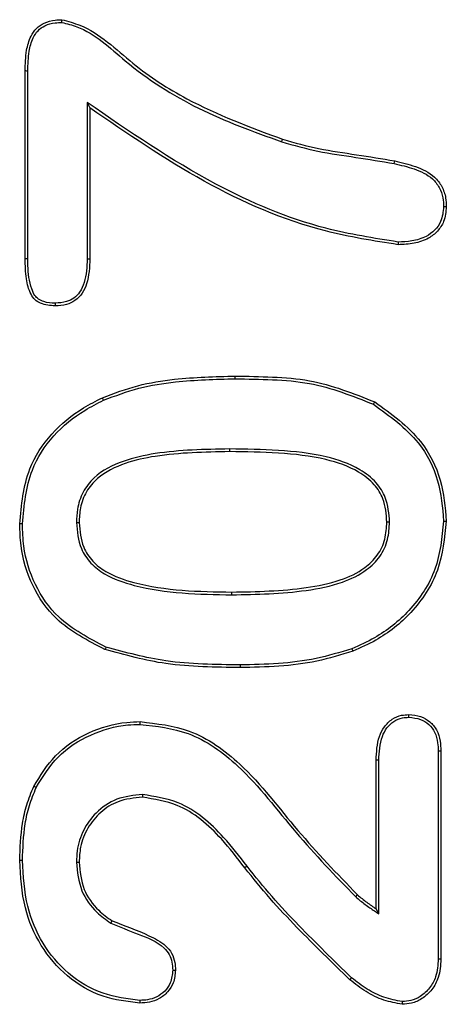
# Model space of a CAD drawing. Units: millimetres. Extents: x 30 to 832, y 10 to 584.
# Drawn here: x 139 to 142, y 342 to 350 of the extents above; entities that cross this region are included whole.
import ezdxf

# ---------------------------------------------------------------- set-up
doc = ezdxf.new("R2010")
doc.units = ezdxf.units.MM
doc.header["$LTSCALE"] = 2
doc.layers.get('0').update_dxf_attribs({"color": 1})
doc.layers.add('152485', color=7, linetype='Continuous')

# ---------------------------------------------------------------- blocks, each defined once
blk = doc.blocks.new('1081620-M_003_Front_view')
for p, q in [((-86.2688, 226.5814), (-86.2688, 228.1031)), ((-86.2469, 226.5816), (-86.2469, 228.1029)), ((-85.7656, 227.8477), (-85.7438, 227.8037)), ((-85.7656, 227.8477), (-85.7656, 226.5817)), ((-85.7438, 227.8037), (-85.7438, 226.5814)), ((-84.1889, 227.5292), (-84.1824, 227.5501)), ((-84.5659, 225.6094), (-84.5659, 225.6312)), ((-84.6117, 225.0406), (-84.6117, 225.0188)), ((-85.8531, 224.4437), (-85.8312, 224.4438)), ((-83.3156, 224.4486), (-83.3375, 224.4486)), ((-84.5933, 223.8594), (-84.5933, 223.8812)), ((-84.527, 223.2906), (-84.527, 223.2688)), ((-82.9219, 222.595), (-82.9219, 220.9088)), ((-82.9, 222.5954), (-82.9, 220.9083)), ((-83.425, 221.315), (-83.425, 222.5195)), ((-83.4031, 221.274), (-83.4031, 222.5193)), ((-85.3178, 222.2406), (-85.3179, 222.2188)), ((-85.8531, 221.6931), (-85.8312, 221.6931)), ((-84.4709, 221.6593), (-84.4887, 221.6466)), ((-83.5901, 221.4118), (-83.5761, 221.4285)), ((-83.4031, 221.274), (-83.425, 221.315)), ((-85.5752, 221.1985), (-85.564, 221.2173))]:
    blk.add_line(p, q)
at = {"flags": 128}
for points in [[(-85.9714, 228.4968), (-85.9711, 228.5047), (-85.9709, 228.5117), (-85.9707, 228.5188)], [(-86.2469, 228.1029), (-86.2547, 228.103), (-86.2617, 228.1031), (-86.2688, 228.1031)], [(-83.2792, 227.353), (-83.2769, 227.3637), (-83.2746, 227.3744)], [(-82.8781, 227.004), (-82.8672, 227.004), (-82.8563, 227.0039)], [(-83.2465, 226.7175), (-83.2466, 226.7065), (-83.2466, 226.6956)], [(-86.2469, 226.5816), (-86.2578, 226.5815), (-86.2688, 226.5814)], [(-85.7656, 226.5817), (-85.7572, 226.5816), (-85.7505, 226.5815), (-85.7438, 226.5814)], [(-86.0255, 226.2219), (-86.0255, 226.2109), (-86.0254, 226.2)], [(-85.6327, 225.4357), (-85.6355, 225.4417), (-85.6382, 225.4476), (-85.6419, 225.4556)], [(-83.446, 225.4023), (-83.4428, 225.408), (-83.4395, 225.4138), (-83.4353, 225.4214)], [(-86.2906, 224.4335), (-86.2972, 224.4335), (-86.3038, 224.4336), (-86.3125, 224.4336)], [(-82.8781, 224.4563), (-82.8716, 224.4563), (-82.865, 224.4562), (-82.8563, 224.4562)], [(-85.6134, 223.4361), (-85.6158, 223.43), (-85.6182, 223.4239), (-85.6214, 223.4157)], [(-83.6208, 223.4225), (-83.6184, 223.4164), (-83.6161, 223.4102), (-83.613, 223.4021)], [(-85.3371, 222.8094), (-85.3371, 222.8159), (-85.3371, 222.8225), (-85.337, 222.8313)], [(-83.1604, 222.8668), (-83.1604, 222.8752), (-83.1604, 222.8819), (-83.1604, 222.8887)], [(-82.9219, 222.595), (-82.9134, 222.5952), (-82.9067, 222.5953), (-82.9, 222.5954)], [(-83.4031, 222.5193), (-83.4115, 222.5194), (-83.4183, 222.5195), (-83.425, 222.5195)], [(-86.1792, 222.297), (-86.1851, 222.2998), (-86.1911, 222.3026), (-86.199, 222.3063)], [(-86.2906, 221.7067), (-86.2972, 221.7067), (-86.3038, 221.7067), (-86.3125, 221.7067)], [(-82.9219, 220.9088), (-82.9109, 220.9085), (-82.9, 220.9083)], [(-85.0725, 220.8181), (-85.0638, 220.8181), (-85.0572, 220.8181), (-85.0506, 220.8181)], [(-83.624, 220.7561), (-83.6285, 220.7513), (-83.633, 220.7465), (-83.639, 220.7401)], [(-85.3384, 220.5727), (-85.3384, 220.5636), (-85.3384, 220.5508)], [(-83.213, 220.5631), (-83.213, 220.5522), (-83.2131, 220.5412)]]:
    blk.add_lwpolyline(points, dxfattribs=at)
for points, knots in [([(-86.2688, 228.1031), (-86.2672, 228.1592), (-86.2646, 228.2552), (-86.2315, 228.3736), (-86.1808, 228.4508), (-86.1116, 228.4979), (-86.0379, 228.5162), (-85.9888, 228.5181), (-85.9707, 228.5188)], [0, 0, 0, 0, 0.285902, 0.489643, 0.618927, 0.749201, 0.907336, 1, 1, 1, 1]), ([(-86.2469, 228.1029), (-86.2455, 228.1565), (-86.243, 228.2482), (-86.2129, 228.3602), (-86.1673, 228.4327), (-86.1048, 228.4766), (-86.036, 228.4943), (-85.9896, 228.4961), (-85.9714, 228.4968)], [0, 0, 0, 0, 0.290414, 0.496872, 0.621613, 0.747469, 0.901183, 1, 1, 1, 1]), ([(-85.9714, 228.4968), (-85.9298, 228.4865), (-85.7321, 228.4372), (-85.4071, 228.1183), (-84.8696, 227.7755), (-84.4182, 227.6122), (-84.1889, 227.5292)], [0, 0, 0, 0, 0.062555, 0.297364, 0.643083, 1, 1, 1, 1]), ([(-85.9707, 228.5188), (-85.9209, 228.5054), (-85.7001, 228.4463), (-85.4055, 228.1499), (-84.8755, 227.8081), (-84.4467, 227.6485), (-84.1824, 227.5501)], [0, 0, 0, 0, 0.075059, 0.332582, 0.588635, 1, 1, 1, 1]), ([(-83.2465, 226.7175), (-83.4429, 226.7486), (-83.9563, 226.8297), (-84.823, 227.1991), (-85.4263, 227.6143), (-85.7656, 227.8477)], [0, 0, 0, 0, 0.213335, 0.557606, 1, 1, 1, 1]), ([(-83.2466, 226.6956), (-83.4439, 226.7267), (-83.9918, 226.8131), (-84.8473, 227.1878), (-85.4415, 227.5961), (-85.7438, 227.8037)], [0, 0, 0, 0, 0.216594, 0.601587, 1, 1, 1, 1]), ([(-84.1889, 227.5292), (-84.0921, 227.5018), (-83.8948, 227.4459), (-83.5878, 227.4049), (-83.3821, 227.3703), (-83.2792, 227.353)], [0, 0, 0, 0, 0.32491, 0.662447, 1, 1, 1, 1]), ([(-84.1824, 227.5501), (-84.0856, 227.5227), (-83.8886, 227.467), (-83.5823, 227.4263), (-83.3772, 227.3917), (-83.2746, 227.3744)], [0, 0, 0, 0, 0.325589, 0.662789, 1, 1, 1, 1]), ([(-83.2746, 227.3744), (-83.2181, 227.3612), (-83.1045, 227.3346), (-82.9649, 227.2683), (-82.8882, 227.1687), (-82.8593, 227.0837), (-82.8572, 227.0277), (-82.8563, 227.0039)], [0, 0, 0, 0, 0.283735, 0.570852, 0.727684, 0.884125, 1, 1, 1, 1]), ([(-83.2792, 227.353), (-83.2251, 227.3404), (-83.1162, 227.3149), (-82.9826, 227.2537), (-82.9094, 227.161), (-82.8812, 227.0811), (-82.8791, 227.0277), (-82.8781, 227.004)], [0, 0, 0, 0, 0.285822, 0.574846, 0.727086, 0.878897, 1, 1, 1, 1]), ([(-82.8563, 227.0039), (-82.8599, 226.9628), (-82.8663, 226.8905), (-82.9245, 226.8027), (-83.0066, 226.738), (-83.1186, 226.7007), (-83.2034, 226.6973), (-83.2466, 226.6956)], [0, 0, 0, 0, 0.217108, 0.382214, 0.547049, 0.769131, 1, 1, 1, 1]), ([(-82.8781, 227.004), (-82.8821, 226.9627), (-82.8888, 226.8924), (-82.9478, 226.8104), (-83.0277, 226.7523), (-83.1319, 226.7218), (-83.2094, 226.7189), (-83.2465, 226.7175)], [0, 0, 0, 0, 0.23177, 0.394882, 0.557739, 0.788482, 1, 1, 1, 1]), ([(-86.0254, 226.2), (-86.0657, 226.2026), (-86.1245, 226.2065), (-86.1911, 226.2476), (-86.2372, 226.315), (-86.2641, 226.4302), (-86.2671, 226.5276), (-86.2688, 226.5814)], [0, 0, 0, 0, 0.228517, 0.332797, 0.437855, 0.689628, 1, 1, 1, 1]), ([(-86.0255, 226.2219), (-86.0564, 226.2234), (-86.1034, 226.2257), (-86.1589, 226.2518), (-86.1954, 226.2869), (-86.2335, 226.3786), (-86.2452, 226.4813), (-86.2466, 226.5633), (-86.2469, 226.5816)], [0, 0, 0, 0, 0.188338, 0.286643, 0.370375, 0.4946, 0.886854, 1, 1, 1, 1]), ([(-85.7656, 226.5817), (-85.7684, 226.5165), (-85.7725, 226.4221), (-85.8194, 226.314), (-85.8708, 226.2606), (-85.9401, 226.2271), (-85.9938, 226.2238), (-86.0255, 226.2219)], [0, 0, 0, 0, 0.382526, 0.554578, 0.683977, 0.813524, 1, 1, 1, 1]), ([(-85.7438, 226.5814), (-85.7468, 226.513), (-85.7512, 226.4162), (-85.8015, 226.3009), (-85.859, 226.2407), (-85.9378, 226.2052), (-85.9942, 226.2019), (-86.0254, 226.2)], [0, 0, 0, 0, 0.376499, 0.531636, 0.688358, 0.827504, 1, 1, 1, 1]), ([(-85.6419, 225.4556), (-85.5475, 225.4912), (-85.3587, 225.5625), (-84.9954, 225.62), (-84.7303, 225.6269), (-84.5659, 225.6312)], [0, 0, 0, 0, 0.275334, 0.550427, 1, 1, 1, 1]), ([(-85.6327, 225.4357), (-85.5385, 225.4712), (-85.3501, 225.5421), (-84.9898, 225.5983), (-84.7277, 225.6052), (-84.5659, 225.6094)], [0, 0, 0, 0, 0.27709, 0.553914, 1, 1, 1, 1]), ([(-84.5659, 225.6312), (-84.4656, 225.6296), (-84.265, 225.6262), (-83.8771, 225.5977), (-83.6091, 225.4908), (-83.4353, 225.4214)], [0, 0, 0, 0, 0.259766, 0.519715, 1, 1, 1, 1]), ([(-84.5659, 225.6094), (-84.4656, 225.6077), (-84.265, 225.6043), (-83.8808, 225.576), (-83.6163, 225.4704), (-83.446, 225.4023)], [0, 0, 0, 0, 0.262285, 0.524756, 1, 1, 1, 1]), ([(-86.3125, 224.4336), (-86.2985, 224.5862), (-86.2742, 224.8515), (-86.0649, 225.1733), (-85.8448, 225.3529), (-85.6938, 225.4293), (-85.6419, 225.4556)], [0, 0, 0, 0, 0.349837, 0.607959, 0.86511, 1, 1, 1, 1]), ([(-86.2906, 224.4335), (-86.277, 224.583), (-86.2534, 224.8427), (-86.0489, 225.1579), (-85.8329, 225.3344), (-85.6844, 225.4096), (-85.6327, 225.4357)], [0, 0, 0, 0, 0.349262, 0.606769, 0.863288, 1, 1, 1, 1]), ([(-83.446, 225.4023), (-83.3146, 225.3082), (-83.0889, 225.1464), (-82.906, 224.7922), (-82.8873, 224.5669), (-82.8781, 224.4563)], [0, 0, 0, 0, 0.415011, 0.713053, 1, 1, 1, 1]), ([(-83.4353, 225.4214), (-83.3008, 225.3249), (-83.0701, 225.1592), (-82.8843, 224.7974), (-82.8655, 224.5681), (-82.8563, 224.4562)], [0, 0, 0, 0, 0.416452, 0.715081, 1, 1, 1, 1]), ([(-84.6117, 225.0406), (-84.8136, 225.037), (-85.105, 225.0318), (-85.4776, 224.9514), (-85.6881, 224.8451), (-85.8058, 224.6943), (-85.8485, 224.5648), (-85.8518, 224.4799), (-85.8531, 224.4437)], [0, 0, 0, 0, 0.3912822, 0.5647073, 0.7403211, 0.8351033, 0.929663, 1, 1, 1, 1]), ([(-84.6117, 225.0188), (-84.8136, 225.0152), (-85.0997, 225.0102), (-85.4618, 224.9323), (-85.661, 224.8357), (-85.7788, 224.6979), (-85.8257, 224.5702), (-85.8295, 224.4837), (-85.8312, 224.4438)], [0, 0, 0, 0, 0.400165, 0.566928, 0.73553, 0.828282, 0.920973, 1, 1, 1, 1]), ([(-83.3156, 224.4486), (-83.3211, 224.5163), (-83.3305, 224.6315), (-83.424, 224.7801), (-83.5867, 224.904), (-83.8604, 224.9962), (-84.2184, 225.0347), (-84.4799, 225.0387), (-84.6117, 225.0406)], [0, 0, 0, 0, 0.1262228, 0.2146432, 0.3221482, 0.5063169, 0.7512538, 1, 1, 1, 1]), ([(-83.3375, 224.4486), (-83.3426, 224.5132), (-83.3513, 224.6227), (-83.44, 224.7647), (-83.5961, 224.8835), (-83.8637, 224.9746), (-84.2185, 225.0128), (-84.48, 225.0168), (-84.6117, 225.0188)], [0, 0, 0, 0, 0.123019, 0.208735, 0.313616, 0.495605, 0.745798, 1, 1, 1, 1]), ([(-85.6214, 223.4157), (-85.7614, 223.4878), (-86.002, 223.6115), (-86.2237, 223.9299), (-86.3047, 224.2044), (-86.3105, 224.3746), (-86.3125, 224.4336)], [0, 0, 0, 0, 0.355173, 0.610141, 0.864805, 1, 1, 1, 1]), ([(-85.6134, 223.4361), (-85.7502, 223.5064), (-85.9846, 223.6267), (-86.2015, 223.9355), (-86.2825, 224.2045), (-86.2885, 224.373), (-86.2906, 224.4335)], [0, 0, 0, 0, 0.354045, 0.606401, 0.858501, 1, 1, 1, 1]), ([(-85.8531, 224.4437), (-85.8467, 224.3718), (-85.8359, 224.2519), (-85.7406, 224.1108), (-85.5961, 223.9997), (-85.3413, 223.9149), (-84.993, 223.8655), (-84.7274, 223.8614), (-84.5933, 223.8594)], [0, 0, 0, 0, 0.137293, 0.228859, 0.320049, 0.48616, 0.740665, 1, 1, 1, 1]), ([(-85.8312, 224.4438), (-85.8253, 224.3754), (-85.8153, 224.2614), (-85.7253, 224.127), (-85.5881, 224.0208), (-85.3395, 223.9368), (-84.9941, 223.8875), (-84.7277, 223.8834), (-84.5933, 223.8812)], [0, 0, 0, 0, 0.1336568, 0.222434, 0.3108155, 0.4731101, 0.7339766, 1, 1, 1, 1]), ([(-84.5933, 223.8594), (-84.3919, 223.8632), (-84.09, 223.8689), (-83.7203, 223.9434), (-83.5147, 224.0412), (-83.3877, 224.165), (-83.3244, 224.3034), (-83.3185, 224.4014), (-83.3156, 224.4486)], [0, 0, 0, 0, 0.384674, 0.576361, 0.717207, 0.813312, 0.909922, 1, 1, 1, 1]), ([(-84.5933, 223.8812), (-84.3917, 223.885), (-84.0957, 223.8906), (-83.7318, 223.9636), (-83.5325, 224.0556), (-83.4083, 224.175), (-83.3462, 224.3072), (-83.3404, 224.4019), (-83.3375, 224.4486)], [0, 0, 0, 0, 0.3933, 0.577606, 0.722514, 0.815536, 0.909053, 1, 1, 1, 1]), ([(-82.8781, 224.4563), (-82.8914, 224.3235), (-82.9179, 224.0576), (-83.1364, 223.728), (-83.388, 223.5261), (-83.5585, 223.4502), (-83.6208, 223.4225)], [0, 0, 0, 0, 0.292907, 0.586141, 0.848849, 1, 1, 1, 1]), ([(-82.8563, 224.4562), (-82.8699, 224.3203), (-82.8971, 224.0489), (-83.1203, 223.7125), (-83.3766, 223.5072), (-83.5501, 223.43), (-83.613, 223.4021)], [0, 0, 0, 0, 0.293822, 0.586973, 0.850171, 1, 1, 1, 1]), ([(-84.527, 223.2688), (-84.6273, 223.2704), (-84.828, 223.2736), (-85.1978, 223.2992), (-85.4582, 223.3708), (-85.6214, 223.4157)], [0, 0, 0, 0, 0.271704, 0.543523, 1, 1, 1, 1]), ([(-84.527, 223.2906), (-84.6273, 223.2923), (-84.8281, 223.2955), (-85.1952, 223.3211), (-85.4529, 223.3919), (-85.6134, 223.4361)], [0, 0, 0, 0, 0.273724, 0.547567, 1, 1, 1, 1]), ([(-83.6208, 223.4225), (-83.7172, 223.3931), (-83.9117, 223.3337), (-84.2176, 223.2974), (-84.4235, 223.2929), (-84.527, 223.2906)], [0, 0, 0, 0, 0.32807, 0.662377, 1, 1, 1, 1]), ([(-83.613, 223.4021), (-83.7093, 223.3726), (-83.9051, 223.3126), (-84.2136, 223.2757), (-84.4221, 223.2711), (-84.527, 223.2688)], [0, 0, 0, 0, 0.325242, 0.660926, 1, 1, 1, 1]), ([(-86.199, 222.3063), (-86.1456, 222.3937), (-86.0347, 222.575), (-85.7618, 222.7537), (-85.516, 222.8254), (-85.3732, 222.8301), (-85.337, 222.8313)], [0, 0, 0, 0, 0.287174, 0.595714, 0.897613, 1, 1, 1, 1]), ([(-85.337, 222.8313), (-85.2011, 222.8158), (-84.9008, 222.7815), (-84.4506, 222.4536), (-84.0715, 221.9412), (-83.741, 221.5993), (-83.5761, 221.4285)], [0, 0, 0, 0, 0.17456, 0.385815, 0.693355, 1, 1, 1, 1]), ([(-83.425, 222.5195), (-83.4217, 222.5852), (-83.417, 222.6801), (-83.3615, 222.7922), (-83.2992, 222.8539), (-83.227, 222.8849), (-83.1798, 222.8876), (-83.1604, 222.8887)], [0, 0, 0, 0, 0.381097, 0.551472, 0.722728, 0.886522, 1, 1, 1, 1]), ([(-83.4031, 222.5193), (-83.3999, 222.5852), (-83.3954, 222.6773), (-83.3407, 222.7825), (-83.2843, 222.837), (-83.2195, 222.8636), (-83.1773, 222.8659), (-83.1604, 222.8668)], [0, 0, 0, 0, 0.408713, 0.571352, 0.734777, 0.893407, 1, 1, 1, 1]), ([(-83.1604, 222.8887), (-83.1277, 222.8856), (-83.0664, 222.8799), (-82.9869, 222.8335), (-82.9293, 222.7641), (-82.9037, 222.6794), (-82.9012, 222.6217), (-82.9, 222.5954)], [0, 0, 0, 0, 0.221059, 0.413636, 0.607409, 0.821575, 1, 1, 1, 1]), ([(-83.1604, 222.8668), (-83.1275, 222.8634), (-83.0687, 222.8574), (-82.995, 222.8113), (-82.9445, 222.7445), (-82.9248, 222.6678), (-82.9227, 222.6164), (-82.9219, 222.595)], [0, 0, 0, 0, 0.240004, 0.429859, 0.62126, 0.842359, 1, 1, 1, 1]), ([(-86.1792, 222.297), (-86.1254, 222.3844), (-86.0153, 222.5631), (-85.7453, 222.7368), (-85.5072, 222.8041), (-85.37, 222.8084), (-85.3371, 222.8094)], [0, 0, 0, 0, 0.294291, 0.602328, 0.904512, 1, 1, 1, 1]), ([(-85.3371, 222.8094), (-85.2044, 222.7943), (-84.91, 222.7609), (-84.4645, 222.4364), (-84.0868, 221.9252), (-83.7555, 221.5827), (-83.5901, 221.4118)], [0, 0, 0, 0, 0.171622, 0.380594, 0.69076, 1, 1, 1, 1]), ([(-86.3125, 221.7067), (-86.3086, 221.8073), (-86.3027, 221.9597), (-86.2585, 222.1608), (-86.219, 222.2575), (-86.199, 222.3063)], [0, 0, 0, 0, 0.490458, 0.743107, 1, 1, 1, 1]), ([(-86.2906, 221.7067), (-86.2868, 221.8058), (-86.281, 221.9558), (-86.2377, 222.1538), (-86.1988, 222.249), (-86.1792, 222.297)], [0, 0, 0, 0, 0.490484, 0.743111, 1, 1, 1, 1]), ([(-85.3178, 222.2406), (-85.3886, 222.2337), (-85.5274, 222.22), (-85.6946, 222.1054), (-85.8025, 221.9548), (-85.8479, 221.8124), (-85.8518, 221.7234), (-85.8531, 221.6931)], [0, 0, 0, 0, 0.247619, 0.484927, 0.686216, 0.893167, 1, 1, 1, 1]), ([(-85.3179, 222.2188), (-85.3856, 222.2122), (-85.5085, 222.2004), (-85.6618, 222.1026), (-85.7671, 221.9736), (-85.8231, 221.83), (-85.8288, 221.7339), (-85.8312, 221.6931)], [0, 0, 0, 0, 0.246314, 0.447137, 0.647716, 0.850388, 1, 1, 1, 1]), ([(-84.4887, 221.6466), (-84.5495, 221.726), (-84.7011, 221.924), (-84.9757, 222.1642), (-85.2219, 222.2035), (-85.3179, 222.2188)], [0, 0, 0, 0, 0.289979, 0.7234, 1, 1, 1, 1]), ([(-84.4709, 221.6593), (-84.5316, 221.7387), (-84.6856, 221.9399), (-84.9658, 222.1849), (-85.2189, 222.225), (-85.3178, 222.2406)], [0, 0, 0, 0, 0.284363, 0.720556, 1, 1, 1, 1]), ([(-85.3384, 220.5508), (-85.44, 220.5631), (-85.6517, 220.5889), (-85.9357, 220.7575), (-86.1524, 221.0109), (-86.2914, 221.3374), (-86.3051, 221.5775), (-86.3125, 221.7067)], [0, 0, 0, 0, 0.181468, 0.378212, 0.572899, 0.770027, 1, 1, 1, 1]), ([(-85.3384, 220.5727), (-85.4401, 220.5853), (-85.6493, 220.6115), (-85.9274, 220.7796), (-86.1371, 221.0288), (-86.2706, 221.3477), (-86.2836, 221.5815), (-86.2906, 221.7067)], [0, 0, 0, 0, 0.185377, 0.381609, 0.57523, 0.772428, 1, 1, 1, 1]), ([(-85.8531, 221.6931), (-85.8451, 221.6138), (-85.8299, 221.4627), (-85.7099, 221.2953), (-85.6136, 221.2261), (-85.5752, 221.1985)], [0, 0, 0, 0, 0.398585, 0.759826, 1, 1, 1, 1]), ([(-85.8312, 221.6931), (-85.8238, 221.6176), (-85.8094, 221.4728), (-85.6945, 221.3113), (-85.6014, 221.2442), (-85.564, 221.2173)], [0, 0, 0, 0, 0.394659, 0.756797, 1, 1, 1, 1]), ([(-83.639, 220.7401), (-83.7827, 220.8804), (-84.0028, 221.0951), (-84.2874, 221.3968), (-84.4215, 221.5632), (-84.4887, 221.6466)], [0, 0, 0, 0, 0.4844478, 0.7418927, 1, 1, 1, 1]), ([(-83.624, 220.7561), (-83.7678, 220.8963), (-83.9873, 221.1106), (-84.271, 221.4112), (-84.4042, 221.5766), (-84.4709, 221.6593)], [0, 0, 0, 0, 0.486144, 0.742744, 1, 1, 1, 1]), ([(-83.5901, 221.4118), (-83.5777, 221.4014), (-83.553, 221.3805), (-83.5148, 221.3504), (-83.4647, 221.3151), (-83.4272, 221.29), (-83.4031, 221.274)], [0, 0, 0, 0, 0.20889, 0.417816, 0.626748, 1, 1, 1, 1]), ([(-83.5761, 221.4285), (-83.5637, 221.4181), (-83.5389, 221.3973), (-83.4894, 221.3582), (-83.4505, 221.3321), (-83.425, 221.315)], [0, 0, 0, 0, 0.2568362, 0.5137192, 1, 1, 1, 1]), ([(-85.564, 221.2173), (-85.4639, 221.1799), (-85.3148, 221.1243), (-85.1463, 221.039), (-85.0772, 220.9573), (-85.054, 220.8861), (-85.0516, 220.839), (-85.0506, 220.8181)], [0, 0, 0, 0, 0.460389, 0.685582, 0.797852, 0.910032, 1, 1, 1, 1]), ([(-85.5752, 221.1985), (-85.5021, 221.1689), (-85.3555, 221.1097), (-85.179, 221.0438), (-85.0974, 220.9468), (-85.0758, 220.8831), (-85.0736, 220.8394), (-85.0725, 220.8181)], [0, 0, 0, 0, 0.353133, 0.707453, 0.806425, 0.905276, 1, 1, 1, 1]), ([(-82.9, 220.9083), (-82.9032, 220.8571), (-82.9087, 220.7689), (-82.9691, 220.657), (-83.0469, 220.5862), (-83.1324, 220.5466), (-83.188, 220.5429), (-83.2131, 220.5412)], [0, 0, 0, 0, 0.28265, 0.486807, 0.69091, 0.860627, 1, 1, 1, 1]), ([(-82.9219, 220.9088), (-82.9248, 220.8596), (-82.9299, 220.7761), (-82.9869, 220.6706), (-83.059, 220.6049), (-83.1382, 220.568), (-83.1896, 220.5647), (-83.213, 220.5631)], [0, 0, 0, 0, 0.289305, 0.492255, 0.695111, 0.861391, 1, 1, 1, 1]), ([(-85.0725, 220.8181), (-85.0759, 220.7825), (-85.0819, 220.7199), (-85.1348, 220.6453), (-85.1993, 220.5974), (-85.2709, 220.5759), (-85.3176, 220.5737), (-85.3384, 220.5727)], [0, 0, 0, 0, 0.259566, 0.457184, 0.654935, 0.845987, 1, 1, 1, 1]), ([(-85.0506, 220.8181), (-85.0537, 220.7827), (-85.0593, 220.7182), (-85.1113, 220.6382), (-85.1788, 220.5831), (-85.2586, 220.5549), (-85.3127, 220.5521), (-85.3384, 220.5508)], [0, 0, 0, 0, 0.238728, 0.435079, 0.631299, 0.825095, 1, 1, 1, 1]), ([(-83.2131, 220.5412), (-83.2633, 220.5505), (-83.3659, 220.5694), (-83.5104, 220.6401), (-83.5957, 220.7064), (-83.639, 220.7401)], [0, 0, 0, 0, 0.320205, 0.654798, 1, 1, 1, 1]), ([(-83.213, 220.5631), (-83.2632, 220.5729), (-83.363, 220.5922), (-83.5023, 220.661), (-83.5831, 220.7241), (-83.624, 220.7561)], [0, 0, 0, 0, 0.3320755, 0.6611031, 1, 1, 1, 1])]:
    blk.add_open_spline(points, degree=3, knots=knots)

msp = doc.modelspace()

# ---------------------------------------------------------------- block references
at = {"layer": '152485'}
msp.add_blockref('1081620-M_003_Front_view', (225.0538, 121.9523), dxfattribs=at)

doc.saveas('drawing.dxf')
